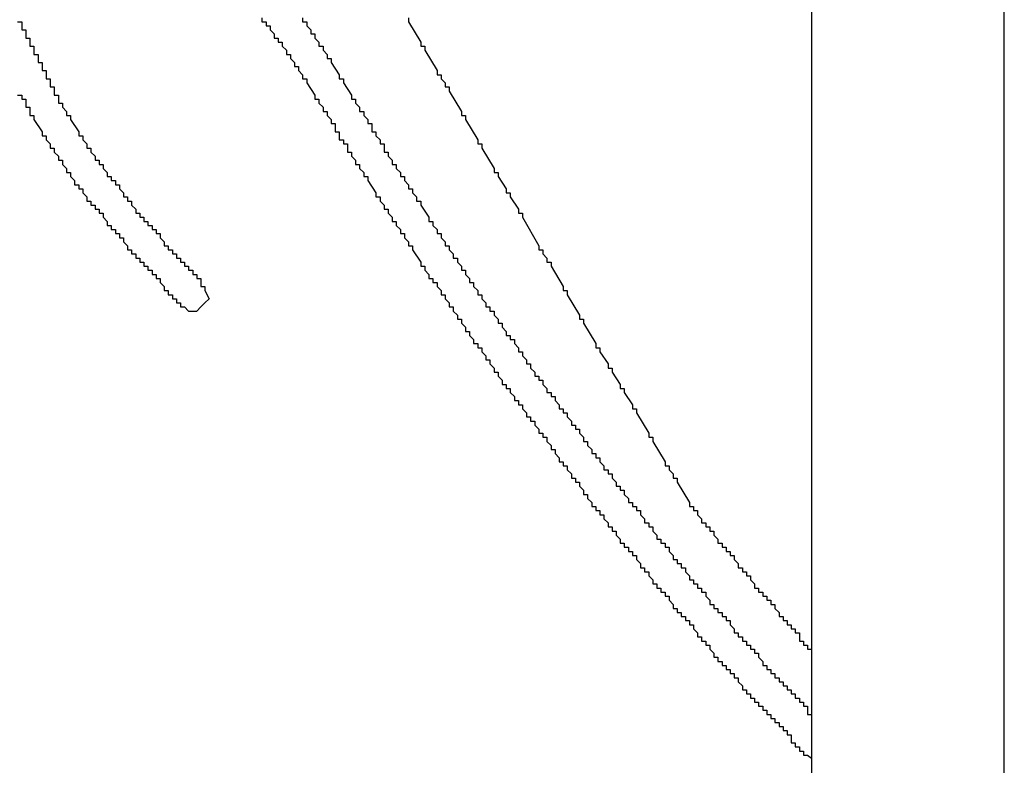
# Model space of a CAD drawing. Extents: x 1.2 to 86.7, y 0 to 64.5.
# Drawn here: x 28.7 to 29.6, y 40.9 to 41.5 of the extents above; entities that cross this region are included whole.
import ezdxf

# ---------------------------------------------------------------- set-up
doc = ezdxf.new("R2010")
doc.units = 0
doc.header["$MEASUREMENT"] = 0
doc.layers.get('0').update_dxf_attribs({"linetype": 'CONTINUOUS'})
doc.layers.add('OBJECT', color=7, linetype='CONTINUOUS')

# ---------------------------------------------------------------- blocks, each defined once
blk = doc.blocks.new('PUSHME')
at = {"layer": 'OBJECT', "linetype": 'Continuous'}
for p, q in [((169.79477, 163.83813), (169.79477, 160.83813)), ((169.28477, 162.90146), (169.29144, 162.90146))]:
    blk.add_line(p, q, dxfattribs=at)
for points in [[(169.14477, 163.13813), (169.1481, 163.13813)], [(169.1481, 163.13813), (169.1481, 163.13479)], [(169.1481, 163.13479), (169.1481, 163.13146)], [(169.34477, 163.14146), (169.34477, 163.13813)], [(169.34477, 163.13813), (169.3481, 163.13813)], [(169.3481, 163.13813), (169.3481, 163.13479)], [(169.3481, 163.13479), (169.35144, 163.13479)], [(169.35144, 163.13479), (169.35144, 163.13146)], [(169.3781, 163.14146), (169.3781, 163.13813)], [(169.3781, 163.13813), (169.38144, 163.13813)], [(169.38144, 163.13813), (169.38144, 163.13479)], [(169.38144, 163.13479), (169.38477, 163.13146)], [(169.46477, 163.14146), (169.46477, 163.13813)], [(169.46477, 163.13813), (169.47477, 163.12146)], [(169.1481, 163.13146), (169.15144, 163.13146)], [(169.15144, 163.13146), (169.15144, 163.12813)], [(169.15144, 163.12813), (169.15144, 163.12479)], [(169.35144, 163.13146), (169.35477, 163.12813)], [(169.35477, 163.12813), (169.35477, 163.12479)], [(169.38477, 163.13146), (169.38477, 163.12813)], [(169.38477, 163.12813), (169.3881, 163.12813)], [(169.3881, 163.12813), (169.3881, 163.12479)], [(169.15144, 163.12479), (169.15477, 163.12479)], [(169.15477, 163.12479), (169.15477, 163.12146)], [(169.15477, 163.12146), (169.15477, 163.11813)], [(169.15477, 163.11813), (169.1581, 163.11813)], [(169.1581, 163.11813), (169.1581, 163.11479)], [(169.35477, 163.12479), (169.3581, 163.12479)], [(169.3581, 163.12479), (169.3581, 163.12146)], [(169.3581, 163.12146), (169.36144, 163.12146)], [(169.36144, 163.12146), (169.36144, 163.11813)], [(169.36144, 163.11813), (169.36477, 163.11479)], [(169.3881, 163.12479), (169.39144, 163.12146)], [(169.39144, 163.12146), (169.39144, 163.11813)], [(169.39144, 163.11813), (169.39477, 163.11813)], [(169.39477, 163.11813), (169.39477, 163.11479)], [(169.47477, 163.12146), (169.47477, 163.11813)], [(169.47477, 163.11813), (169.4781, 163.11813)], [(169.4781, 163.11813), (169.4781, 163.11479)], [(169.1581, 163.11479), (169.1581, 163.11146)], [(169.1581, 163.11146), (169.16144, 163.11146)], [(169.16144, 163.11146), (169.16144, 163.10813)], [(169.36477, 163.11479), (169.36477, 163.11146)], [(169.36477, 163.11146), (169.3681, 163.11146)], [(169.3681, 163.11146), (169.3681, 163.10813)], [(169.39477, 163.11479), (169.3981, 163.11146)], [(169.3981, 163.11146), (169.3981, 163.10813)], [(169.4781, 163.11479), (169.4881, 163.09813)], [(169.16144, 163.10813), (169.16144, 163.10479)], [(169.16144, 163.10479), (169.16477, 163.10479)], [(169.16477, 163.10479), (169.16477, 163.10146)], [(169.3681, 163.10813), (169.37144, 163.10479)], [(169.37144, 163.10479), (169.37144, 163.10146)], [(169.3981, 163.10813), (169.40144, 163.10813)], [(169.40144, 163.10813), (169.40144, 163.10479)], [(169.40144, 163.10479), (169.4081, 163.09479)], [(169.16477, 163.10146), (169.16477, 163.09813)], [(169.16477, 163.09813), (169.1681, 163.09813)], [(169.1681, 163.09813), (169.1681, 163.09479)], [(169.1681, 163.09479), (169.1681, 163.09146)], [(169.37144, 163.10146), (169.37477, 163.10146)], [(169.37477, 163.10146), (169.37477, 163.09813)], [(169.37477, 163.09813), (169.3781, 163.09479)], [(169.3781, 163.09479), (169.3781, 163.09146)], [(169.4081, 163.09479), (169.4081, 163.09146)], [(169.4881, 163.09813), (169.4881, 163.09479)], [(169.4881, 163.09479), (169.49144, 163.09479)], [(169.49144, 163.09479), (169.49144, 163.09146)], [(169.1681, 163.09146), (169.17144, 163.09146)], [(169.17144, 163.09146), (169.17144, 163.08813)], [(169.17144, 163.08813), (169.17144, 163.08479)], [(169.3781, 163.09146), (169.38144, 163.09146)], [(169.38144, 163.09146), (169.38144, 163.08813)], [(169.38144, 163.08813), (169.3881, 163.07813)], [(169.4081, 163.09146), (169.41144, 163.09146)], [(169.41144, 163.09146), (169.41144, 163.08813)], [(169.41144, 163.08813), (169.4181, 163.07813)], [(169.49144, 163.09146), (169.49477, 163.08813)], [(169.49477, 163.08813), (169.49477, 163.08479)], [(169.14477, 163.07813), (169.1481, 163.07813)], [(169.1481, 163.07813), (169.1481, 163.07479)], [(169.17144, 163.08479), (169.17477, 163.08479)], [(169.17477, 163.08479), (169.17477, 163.08146)], [(169.17477, 163.08146), (169.17477, 163.07813)], [(169.17477, 163.07813), (169.1781, 163.07813)], [(169.1781, 163.07813), (169.1781, 163.07479)], [(169.3881, 163.07813), (169.3881, 163.07479)], [(169.4181, 163.07813), (169.4181, 163.07479)], [(169.49477, 163.08479), (169.4981, 163.08479)], [(169.4981, 163.08479), (169.4981, 163.08146)], [(169.4981, 163.08146), (169.5081, 163.06479)], [(169.1481, 163.07479), (169.15144, 163.07479)], [(169.15144, 163.07479), (169.15144, 163.07146)], [(169.15144, 163.07146), (169.15144, 163.06813)], [(169.1781, 163.07479), (169.1781, 163.07146)], [(169.1781, 163.07146), (169.18144, 163.07146)], [(169.18144, 163.07146), (169.18144, 163.06813)], [(169.3881, 163.07479), (169.39144, 163.07479)], [(169.39144, 163.07479), (169.39144, 163.07146)], [(169.39144, 163.07146), (169.39477, 163.06813)], [(169.4181, 163.07479), (169.42144, 163.07479)], [(169.42144, 163.07479), (169.42144, 163.07146)], [(169.42144, 163.07146), (169.42477, 163.06813)], [(169.15144, 163.06813), (169.15477, 163.06813)], [(169.15477, 163.06813), (169.15477, 163.06479)], [(169.15477, 163.06479), (169.15477, 163.06146)], [(169.18144, 163.06813), (169.18477, 163.06479)], [(169.18477, 163.06479), (169.18477, 163.06146)], [(169.39477, 163.06813), (169.39477, 163.06479)], [(169.39477, 163.06479), (169.3981, 163.06479)], [(169.3981, 163.06479), (169.3981, 163.06146)], [(169.42477, 163.06813), (169.42477, 163.06479)], [(169.42477, 163.06479), (169.4281, 163.06479)], [(169.4281, 163.06479), (169.4281, 163.06146)], [(169.5081, 163.06479), (169.5081, 163.06146)], [(169.15477, 163.06146), (169.1581, 163.06146)], [(169.1581, 163.06146), (169.1581, 163.05813)], [(169.1581, 163.05813), (169.16477, 163.04813)], [(169.18477, 163.06146), (169.1881, 163.06146)], [(169.1881, 163.06146), (169.1881, 163.05813)], [(169.1881, 163.05813), (169.19477, 163.04813)], [(169.3981, 163.06146), (169.40144, 163.05813)], [(169.40144, 163.05813), (169.40144, 163.05479)], [(169.40144, 163.05479), (169.40477, 163.05479)], [(169.40477, 163.05479), (169.40477, 163.05146)], [(169.4281, 163.06146), (169.43144, 163.05813)], [(169.43144, 163.05813), (169.43144, 163.05479)], [(169.43144, 163.05479), (169.43477, 163.05479)], [(169.43477, 163.05479), (169.43477, 163.05146)], [(169.5081, 163.06146), (169.51144, 163.06146)], [(169.51144, 163.06146), (169.51144, 163.05813)], [(169.51144, 163.05813), (169.52144, 163.04146)], [(169.16477, 163.04813), (169.16477, 163.04479)], [(169.19477, 163.04813), (169.19477, 163.04479)], [(169.40477, 163.05146), (169.40477, 163.04813)], [(169.40477, 163.04813), (169.4081, 163.04813)], [(169.4081, 163.04813), (169.4081, 163.04479)], [(169.43477, 163.05146), (169.43477, 163.04813)], [(169.43477, 163.04813), (169.4381, 163.04813)], [(169.4381, 163.04813), (169.4381, 163.04479)], [(169.16477, 163.04479), (169.1681, 163.04479)], [(169.1681, 163.04479), (169.1681, 163.04146)], [(169.1681, 163.04146), (169.17144, 163.03813)], [(169.17144, 163.03813), (169.17144, 163.03479)], [(169.19477, 163.04479), (169.1981, 163.04479)], [(169.1981, 163.04479), (169.1981, 163.04146)], [(169.1981, 163.04146), (169.20144, 163.03813)], [(169.20144, 163.03813), (169.20144, 163.03479)], [(169.4081, 163.04479), (169.4081, 163.04146)], [(169.4081, 163.04146), (169.41144, 163.04146)], [(169.41144, 163.04146), (169.41144, 163.03813)], [(169.41144, 163.03813), (169.41477, 163.03813)], [(169.41477, 163.03813), (169.41477, 163.03479)], [(169.4381, 163.04479), (169.44144, 163.04146)], [(169.44144, 163.04146), (169.44144, 163.03813)], [(169.44144, 163.03813), (169.44477, 163.03813)], [(169.44477, 163.03813), (169.44477, 163.03479)], [(169.52144, 163.04146), (169.52144, 163.03813)], [(169.52144, 163.03813), (169.52477, 163.03813)], [(169.52477, 163.03813), (169.52477, 163.03479)], [(169.17144, 163.03479), (169.17477, 163.03479)], [(169.17477, 163.03479), (169.17477, 163.03146)], [(169.17477, 163.03146), (169.1781, 163.02813)], [(169.20144, 163.03479), (169.20477, 163.03479)], [(169.20477, 163.03479), (169.20477, 163.03146)], [(169.20477, 163.03146), (169.2081, 163.02813)], [(169.41477, 163.03479), (169.41477, 163.03146)], [(169.41477, 163.03146), (169.4181, 163.03146)], [(169.4181, 163.03146), (169.4181, 163.02813)], [(169.44477, 163.03479), (169.44477, 163.03146)], [(169.44477, 163.03146), (169.4481, 163.03146)], [(169.4481, 163.03146), (169.4481, 163.02813)], [(169.52477, 163.03479), (169.53477, 163.01813)], [(169.1781, 163.02813), (169.1781, 163.02479)], [(169.1781, 163.02479), (169.18144, 163.02479)], [(169.18144, 163.02479), (169.18144, 163.02146)], [(169.18144, 163.02146), (169.18477, 163.01813)], [(169.2081, 163.02813), (169.2081, 163.02479)], [(169.2081, 163.02479), (169.21144, 163.02479)], [(169.21144, 163.02479), (169.21144, 163.02146)], [(169.21144, 163.02146), (169.21477, 163.02146)], [(169.21477, 163.02146), (169.21477, 163.01813)], [(169.4181, 163.02813), (169.42144, 163.02479)], [(169.42144, 163.02479), (169.42144, 163.02146)], [(169.42144, 163.02146), (169.42477, 163.02146)], [(169.42477, 163.02146), (169.42477, 163.01813)], [(169.4481, 163.02813), (169.45144, 163.02479)], [(169.45144, 163.02479), (169.45144, 163.02146)], [(169.45144, 163.02146), (169.45477, 163.02146)], [(169.45477, 163.02146), (169.45477, 163.01813)], [(169.18477, 163.01813), (169.18477, 163.01479)], [(169.18477, 163.01479), (169.1881, 163.01479)], [(169.1881, 163.01479), (169.1881, 163.01146)], [(169.21477, 163.01813), (169.2181, 163.01479)], [(169.2181, 163.01479), (169.2181, 163.01146)], [(169.42477, 163.01813), (169.4281, 163.01479)], [(169.4281, 163.01479), (169.4281, 163.01146)], [(169.45477, 163.01813), (169.4581, 163.01479)], [(169.4581, 163.01479), (169.4581, 163.01146)], [(169.53477, 163.01813), (169.53477, 163.01479)], [(169.53477, 163.01479), (169.5381, 163.01479)], [(169.5381, 163.01479), (169.5381, 163.01146)], [(169.1881, 163.01146), (169.19144, 163.00813)], [(169.19144, 163.00813), (169.19144, 163.00479)], [(169.2181, 163.01146), (169.22144, 163.01146)], [(169.22144, 163.01146), (169.22144, 163.00813)], [(169.22144, 163.00813), (169.22477, 163.00813)], [(169.22477, 163.00813), (169.22477, 163.00479)], [(169.4281, 163.01146), (169.43144, 163.01146)], [(169.43144, 163.01146), (169.43144, 163.00813)], [(169.43144, 163.00813), (169.4381, 162.99813)], [(169.4581, 163.01146), (169.46144, 163.01146)], [(169.46144, 163.01146), (169.46144, 163.00813)], [(169.46144, 163.00813), (169.46477, 163.00479)], [(169.5381, 163.01146), (169.54477, 163.00146)], [(169.19144, 163.00479), (169.19477, 163.00479)], [(169.19477, 163.00479), (169.19477, 163.00146)], [(169.19477, 163.00146), (169.1981, 163.00146)], [(169.1981, 163.00146), (169.1981, 162.99813)], [(169.1981, 162.99813), (169.20144, 162.99479)], [(169.22477, 163.00479), (169.2281, 163.00479)], [(169.2281, 163.00479), (169.2281, 163.00146)], [(169.2281, 163.00146), (169.23144, 162.99813)], [(169.23144, 162.99813), (169.23144, 162.99479)], [(169.4381, 162.99813), (169.4381, 162.99479)], [(169.46477, 163.00479), (169.46477, 163.00146)], [(169.46477, 163.00146), (169.4681, 163.00146)], [(169.4681, 163.00146), (169.4681, 162.99813)], [(169.4681, 162.99813), (169.47144, 162.99479)], [(169.54477, 163.00146), (169.54477, 162.99813)], [(169.54477, 162.99813), (169.5481, 162.99813)], [(169.5481, 162.99813), (169.5481, 162.99479)], [(169.20144, 162.99479), (169.20144, 162.99146)], [(169.20144, 162.99146), (169.20477, 162.99146)], [(169.20477, 162.99146), (169.20477, 162.98813)], [(169.23144, 162.99479), (169.23477, 162.99479)], [(169.23477, 162.99479), (169.23477, 162.99146)], [(169.23477, 162.99146), (169.2381, 162.99146)], [(169.2381, 162.99146), (169.2381, 162.98813)], [(169.4381, 162.99479), (169.44144, 162.99479)], [(169.44144, 162.99479), (169.44144, 162.99146)], [(169.44144, 162.99146), (169.44477, 162.98813)], [(169.47144, 162.99479), (169.47144, 162.99146)], [(169.47144, 162.99146), (169.47477, 162.99146)], [(169.47477, 162.99146), (169.47477, 162.98813)], [(169.5481, 162.99479), (169.55477, 162.98479)], [(169.20477, 162.98813), (169.2081, 162.98813)], [(169.2081, 162.98813), (169.2081, 162.98479)], [(169.2081, 162.98479), (169.21144, 162.98479)], [(169.21144, 162.98479), (169.21144, 162.98146)], [(169.21144, 162.98146), (169.21477, 162.98146)], [(169.21477, 162.98146), (169.21477, 162.97813)], [(169.2381, 162.98813), (169.24144, 162.98479)], [(169.24144, 162.98479), (169.24144, 162.98146)], [(169.24144, 162.98146), (169.24477, 162.98146)], [(169.24477, 162.98146), (169.24477, 162.97813)], [(169.44477, 162.98813), (169.44477, 162.98479)], [(169.44477, 162.98479), (169.4481, 162.98479)], [(169.4481, 162.98479), (169.4481, 162.98146)], [(169.4481, 162.98146), (169.45144, 162.97813)], [(169.47477, 162.98813), (169.48144, 162.97813)], [(169.55477, 162.98479), (169.55477, 162.98146)], [(169.55477, 162.98146), (169.5581, 162.98146)], [(169.5581, 162.98146), (169.5581, 162.97813)], [(169.21477, 162.97813), (169.2181, 162.97479)], [(169.2181, 162.97479), (169.2181, 162.97146)], [(169.24477, 162.97813), (169.2481, 162.97813)], [(169.2481, 162.97813), (169.2481, 162.97479)], [(169.2481, 162.97479), (169.25144, 162.97479)], [(169.25144, 162.97479), (169.25144, 162.97146)], [(169.45144, 162.97813), (169.45144, 162.97479)], [(169.45144, 162.97479), (169.45477, 162.97479)], [(169.45477, 162.97479), (169.45477, 162.97146)], [(169.48144, 162.97813), (169.48144, 162.97479)], [(169.48144, 162.97479), (169.48477, 162.97479)], [(169.48477, 162.97479), (169.48477, 162.97146)], [(169.5581, 162.97813), (169.57144, 162.95479)], [(169.2181, 162.97146), (169.22144, 162.97146)], [(169.22144, 162.97146), (169.22144, 162.96813)], [(169.22144, 162.96813), (169.22477, 162.96813)], [(169.22477, 162.96813), (169.22477, 162.96479)], [(169.22477, 162.96479), (169.2281, 162.96479)], [(169.2281, 162.96479), (169.2281, 162.96146)], [(169.25144, 162.97146), (169.25477, 162.97146)], [(169.25477, 162.97146), (169.25477, 162.96813)], [(169.25477, 162.96813), (169.2581, 162.96813)], [(169.2581, 162.96813), (169.2581, 162.96479)], [(169.2581, 162.96479), (169.26144, 162.96479)], [(169.26144, 162.96479), (169.26144, 162.96146)], [(169.45477, 162.97146), (169.4581, 162.96813)], [(169.4581, 162.96813), (169.4581, 162.96479)], [(169.4581, 162.96479), (169.46144, 162.96479)], [(169.46144, 162.96479), (169.46144, 162.96146)], [(169.48477, 162.97146), (169.4881, 162.96813)], [(169.4881, 162.96813), (169.4881, 162.96479)], [(169.4881, 162.96479), (169.49144, 162.96479)], [(169.49144, 162.96479), (169.49144, 162.96146)], [(169.2281, 162.96146), (169.23144, 162.96146)], [(169.23144, 162.96146), (169.23144, 162.95813)], [(169.23144, 162.95813), (169.23477, 162.95479)], [(169.26144, 162.96146), (169.26477, 162.95813)], [(169.26477, 162.95813), (169.26477, 162.95479)], [(169.46144, 162.96146), (169.46477, 162.95813)], [(169.46477, 162.95813), (169.46477, 162.95479)], [(169.49144, 162.96146), (169.49477, 162.95813)], [(169.49477, 162.95813), (169.49477, 162.95479)], [(169.23477, 162.95479), (169.23477, 162.95146)], [(169.23477, 162.95146), (169.2381, 162.95146)], [(169.2381, 162.95146), (169.2381, 162.94813)], [(169.26477, 162.95479), (169.2681, 162.95479)], [(169.2681, 162.95479), (169.2681, 162.95146)], [(169.2681, 162.95146), (169.27144, 162.95146)], [(169.27144, 162.95146), (169.27144, 162.94813)], [(169.46477, 162.95479), (169.4681, 162.95479)], [(169.4681, 162.95479), (169.4681, 162.95146)], [(169.4681, 162.95146), (169.47477, 162.94146)], [(169.49477, 162.95479), (169.4981, 162.95479)], [(169.4981, 162.95479), (169.4981, 162.95146)], [(169.4981, 162.95146), (169.50144, 162.94813)], [(169.57144, 162.95479), (169.57144, 162.95146)], [(169.57144, 162.95146), (169.57477, 162.95146)], [(169.57477, 162.95146), (169.57477, 162.94813)], [(169.2381, 162.94813), (169.24144, 162.94813)], [(169.24144, 162.94813), (169.24144, 162.94479)], [(169.24144, 162.94479), (169.24477, 162.94479)], [(169.24477, 162.94479), (169.24477, 162.94146)], [(169.24477, 162.94146), (169.2481, 162.94146)], [(169.2481, 162.94146), (169.2481, 162.93813)], [(169.27144, 162.94813), (169.27477, 162.94813)], [(169.27477, 162.94813), (169.27477, 162.94479)], [(169.27477, 162.94479), (169.2781, 162.94479)], [(169.2781, 162.94479), (169.2781, 162.94146)], [(169.2781, 162.94146), (169.28144, 162.94146)], [(169.28144, 162.94146), (169.28144, 162.93813)], [(169.47477, 162.94146), (169.47477, 162.93813)], [(169.50144, 162.94813), (169.50144, 162.94479)], [(169.50144, 162.94479), (169.50477, 162.94479)], [(169.50477, 162.94479), (169.50477, 162.94146)], [(169.50477, 162.94146), (169.5081, 162.93813)], [(169.57477, 162.94813), (169.5781, 162.94479)], [(169.5781, 162.94479), (169.5781, 162.94146)], [(169.5781, 162.94146), (169.58144, 162.94146)], [(169.58144, 162.94146), (169.58144, 162.93813)], [(169.2481, 162.93813), (169.25144, 162.93813)], [(169.25144, 162.93813), (169.25144, 162.93479)], [(169.25144, 162.93479), (169.25477, 162.93479)], [(169.25477, 162.93479), (169.25477, 162.93146)], [(169.28144, 162.93813), (169.28477, 162.93813)], [(169.28477, 162.93813), (169.28477, 162.93479)], [(169.28477, 162.93479), (169.2881, 162.93479)], [(169.2881, 162.93479), (169.2881, 162.93146)], [(169.47477, 162.93813), (169.4781, 162.93813)], [(169.4781, 162.93813), (169.4781, 162.93479)], [(169.4781, 162.93479), (169.48144, 162.93146)], [(169.5081, 162.93813), (169.5081, 162.93479)], [(169.5081, 162.93479), (169.51144, 162.93479)], [(169.51144, 162.93479), (169.51144, 162.93146)], [(169.58144, 162.93813), (169.59144, 162.92146)], [(169.25477, 162.93146), (169.2581, 162.93146)], [(169.2581, 162.93146), (169.2581, 162.92813)], [(169.2581, 162.92813), (169.26144, 162.92813)], [(169.26144, 162.92813), (169.26144, 162.92479)], [(169.26144, 162.92479), (169.26477, 162.92146)], [(169.2881, 162.93146), (169.29144, 162.93146)], [(169.29144, 162.93146), (169.29144, 162.92813)], [(169.29144, 162.92813), (169.29477, 162.92813)], [(169.29477, 162.92813), (169.29477, 162.92479)], [(169.29477, 162.92479), (169.29477, 162.92146)], [(169.48144, 162.93146), (169.48144, 162.92813)], [(169.48144, 162.92813), (169.48477, 162.92813)], [(169.48477, 162.92813), (169.48477, 162.92479)], [(169.48477, 162.92479), (169.4881, 162.92479)], [(169.4881, 162.92479), (169.4881, 162.92146)], [(169.51144, 162.93146), (169.51477, 162.92813)], [(169.51477, 162.92813), (169.51477, 162.92479)], [(169.51477, 162.92479), (169.5181, 162.92479)], [(169.5181, 162.92479), (169.5181, 162.92146)], [(169.26477, 162.92146), (169.26477, 162.91813)], [(169.26477, 162.91813), (169.2681, 162.91813)], [(169.2681, 162.91813), (169.2681, 162.91479)], [(169.29477, 162.92146), (169.2981, 162.92146)], [(169.2981, 162.92146), (169.2981, 162.91813)], [(169.2981, 162.91813), (169.30144, 162.91146)], [(169.4881, 162.92146), (169.49144, 162.91813)], [(169.49144, 162.91813), (169.49144, 162.91479)], [(169.5181, 162.92146), (169.52144, 162.91813)], [(169.52144, 162.91813), (169.52144, 162.91479)], [(169.59144, 162.92146), (169.59144, 162.91813)], [(169.59144, 162.91813), (169.59477, 162.91813)], [(169.59477, 162.91813), (169.59477, 162.91479)], [(169.2681, 162.91479), (169.27144, 162.91479)], [(169.27144, 162.91479), (169.27144, 162.91146)], [(169.27144, 162.91146), (169.27477, 162.91146)], [(169.27477, 162.91146), (169.27477, 162.90813)], [(169.30144, 162.91146), (169.2981, 162.90813)], [(169.49144, 162.91479), (169.49477, 162.91479)], [(169.49477, 162.91479), (169.49477, 162.91146)], [(169.49477, 162.91146), (169.4981, 162.90813)], [(169.52144, 162.91479), (169.52477, 162.91479)], [(169.52477, 162.91479), (169.52477, 162.91146)], [(169.52477, 162.91146), (169.5281, 162.90813)], [(169.59477, 162.91479), (169.60477, 162.89813)], [(169.27477, 162.90813), (169.2781, 162.90813)], [(169.2781, 162.90813), (169.2781, 162.90479)], [(169.2781, 162.90479), (169.28144, 162.90479)], [(169.28144, 162.90479), (169.28477, 162.90146)], [(169.29477, 162.90479), (169.29144, 162.90146)], [(169.2981, 162.90813), (169.29477, 162.90479)], [(169.4981, 162.90813), (169.4981, 162.90479)], [(169.4981, 162.90479), (169.50144, 162.90479)], [(169.50144, 162.90479), (169.50144, 162.90146)], [(169.50144, 162.90146), (169.50477, 162.89813)], [(169.5281, 162.90813), (169.5281, 162.90479)], [(169.5281, 162.90479), (169.53144, 162.90479)], [(169.53144, 162.90479), (169.53144, 162.90146)], [(169.53144, 162.90146), (169.53477, 162.90146)], [(169.53477, 162.90146), (169.53477, 162.89813)], [(169.50477, 162.89813), (169.50477, 162.89479)], [(169.50477, 162.89479), (169.5081, 162.89479)], [(169.5081, 162.89479), (169.5081, 162.89146)], [(169.53477, 162.89813), (169.5381, 162.89479)], [(169.5381, 162.89479), (169.5381, 162.89146)], [(169.60477, 162.89813), (169.60477, 162.89479)], [(169.60477, 162.89479), (169.6081, 162.89479)], [(169.6081, 162.89479), (169.6081, 162.89146)], [(169.5081, 162.89146), (169.51144, 162.88813)], [(169.51144, 162.88813), (169.51144, 162.88479)], [(169.51144, 162.88479), (169.51477, 162.88479)], [(169.51477, 162.88479), (169.51477, 162.88146)], [(169.5381, 162.89146), (169.54144, 162.89146)], [(169.54144, 162.89146), (169.54144, 162.88813)], [(169.54144, 162.88813), (169.54477, 162.88479)], [(169.54477, 162.88479), (169.54477, 162.88146)], [(169.6081, 162.89146), (169.6181, 162.87479)], [(169.51477, 162.88146), (169.5181, 162.87813)], [(169.5181, 162.87813), (169.5181, 162.87479)], [(169.54477, 162.88146), (169.5481, 162.88146)], [(169.5481, 162.88146), (169.5481, 162.87813)], [(169.5481, 162.87813), (169.55144, 162.87813)], [(169.55144, 162.87813), (169.55144, 162.87479)], [(169.5181, 162.87479), (169.52144, 162.87479)], [(169.52144, 162.87479), (169.52144, 162.87146)], [(169.52144, 162.87146), (169.52477, 162.87146)], [(169.52477, 162.87146), (169.52477, 162.86813)], [(169.52477, 162.86813), (169.5281, 162.86479)], [(169.55144, 162.87479), (169.55477, 162.87146)], [(169.55477, 162.87146), (169.55477, 162.86813)], [(169.55477, 162.86813), (169.5581, 162.86813)], [(169.5581, 162.86813), (169.5581, 162.86479)], [(169.6181, 162.87479), (169.6181, 162.87146)], [(169.6181, 162.87146), (169.62144, 162.87146)], [(169.62144, 162.87146), (169.62144, 162.86813)], [(169.62144, 162.86813), (169.6281, 162.85813)], [(169.5281, 162.86479), (169.5281, 162.86146)], [(169.5281, 162.86146), (169.53144, 162.86146)], [(169.53144, 162.86146), (169.53144, 162.85813)], [(169.5581, 162.86479), (169.56144, 162.86146)], [(169.56144, 162.86146), (169.56144, 162.85813)], [(169.53144, 162.85813), (169.53477, 162.85479)], [(169.53477, 162.85479), (169.53477, 162.85146)], [(169.56144, 162.85813), (169.56477, 162.85813)], [(169.56477, 162.85813), (169.56477, 162.85479)], [(169.56477, 162.85479), (169.5681, 162.85146)], [(169.6281, 162.85813), (169.6281, 162.85479)], [(169.6281, 162.85479), (169.63144, 162.85479)], [(169.63144, 162.85479), (169.63144, 162.85146)], [(169.53477, 162.85146), (169.5381, 162.85146)], [(169.5381, 162.85146), (169.5381, 162.84813)], [(169.5381, 162.84813), (169.54144, 162.84479)], [(169.54144, 162.84479), (169.54144, 162.84146)], [(169.5681, 162.85146), (169.5681, 162.84813)], [(169.5681, 162.84813), (169.57144, 162.84813)], [(169.57144, 162.84813), (169.57144, 162.84479)], [(169.57144, 162.84479), (169.57477, 162.84479)], [(169.57477, 162.84479), (169.57477, 162.84146)], [(169.63144, 162.85146), (169.6381, 162.84146)], [(169.54144, 162.84146), (169.54477, 162.84146)], [(169.54477, 162.84146), (169.54477, 162.83813)], [(169.54477, 162.83813), (169.5481, 162.83813)], [(169.5481, 162.83813), (169.5481, 162.83479)], [(169.57477, 162.84146), (169.5781, 162.83813)], [(169.5781, 162.83813), (169.5781, 162.83479)], [(169.6381, 162.84146), (169.6381, 162.83813)], [(169.6381, 162.83813), (169.64144, 162.83813)], [(169.64144, 162.83813), (169.64144, 162.83479)], [(169.5481, 162.83479), (169.55144, 162.83146)], [(169.55144, 162.83146), (169.55144, 162.82813)], [(169.55144, 162.82813), (169.55477, 162.82813)], [(169.55477, 162.82813), (169.55477, 162.82479)], [(169.5781, 162.83479), (169.58144, 162.83479)], [(169.58144, 162.83479), (169.58144, 162.83146)], [(169.58144, 162.83146), (169.58477, 162.83146)], [(169.58477, 162.83146), (169.58477, 162.82813)], [(169.58477, 162.82813), (169.5881, 162.82479)], [(169.64144, 162.83479), (169.6481, 162.82479)], [(169.55477, 162.82479), (169.5581, 162.82479)], [(169.5581, 162.82479), (169.5581, 162.82146)], [(169.5581, 162.82146), (169.56144, 162.81813)], [(169.5881, 162.82479), (169.5881, 162.82146)], [(169.5881, 162.82146), (169.59144, 162.82146)], [(169.59144, 162.82146), (169.59144, 162.81813)], [(169.6481, 162.82479), (169.6481, 162.82146)], [(169.6481, 162.82146), (169.65144, 162.82146)], [(169.65144, 162.82146), (169.65144, 162.81813)], [(169.56144, 162.81813), (169.56144, 162.81479)], [(169.56144, 162.81479), (169.56477, 162.81479)], [(169.56477, 162.81479), (169.56477, 162.81146)], [(169.59144, 162.81813), (169.59477, 162.81813)], [(169.59477, 162.81813), (169.59477, 162.81479)], [(169.59477, 162.81479), (169.5981, 162.81146)], [(169.65144, 162.81813), (169.66144, 162.80146)], [(169.56477, 162.81146), (169.5681, 162.81146)], [(169.5681, 162.81146), (169.5681, 162.80813)], [(169.5681, 162.80813), (169.57144, 162.80479)], [(169.57144, 162.80479), (169.57144, 162.80146)], [(169.5981, 162.81146), (169.5981, 162.80813)], [(169.5981, 162.80813), (169.60144, 162.80813)], [(169.60144, 162.80813), (169.60144, 162.80479)], [(169.60144, 162.80479), (169.60477, 162.80479)], [(169.60477, 162.80479), (169.60477, 162.80146)], [(169.57144, 162.80146), (169.57477, 162.80146)], [(169.57477, 162.80146), (169.57477, 162.79813)], [(169.57477, 162.79813), (169.5781, 162.79813)], [(169.5781, 162.79813), (169.5781, 162.79479)], [(169.60477, 162.80146), (169.6081, 162.79813)], [(169.6081, 162.79813), (169.6081, 162.79479)], [(169.66144, 162.80146), (169.66144, 162.79813)], [(169.66144, 162.79813), (169.66477, 162.79813)], [(169.66477, 162.79813), (169.66477, 162.79479)], [(169.5781, 162.79479), (169.58144, 162.79146)], [(169.58144, 162.79146), (169.58144, 162.78813)], [(169.58144, 162.78813), (169.58477, 162.78813)], [(169.58477, 162.78813), (169.58477, 162.78479)], [(169.6081, 162.79479), (169.61144, 162.79479)], [(169.61144, 162.79479), (169.61144, 162.79146)], [(169.61144, 162.79146), (169.61477, 162.78813)], [(169.61477, 162.78813), (169.61477, 162.78479)], [(169.66477, 162.79479), (169.67477, 162.77813)], [(169.58477, 162.78479), (169.5881, 162.78146)], [(169.5881, 162.78146), (169.5881, 162.77813)], [(169.61477, 162.78479), (169.6181, 162.78479)], [(169.6181, 162.78479), (169.6181, 162.78146)], [(169.6181, 162.78146), (169.62144, 162.78146)], [(169.62144, 162.78146), (169.62144, 162.77813)], [(169.5881, 162.77813), (169.59144, 162.77813)], [(169.59144, 162.77813), (169.59144, 162.77479)], [(169.59144, 162.77479), (169.59477, 162.77479)], [(169.59477, 162.77479), (169.59477, 162.77146)], [(169.59477, 162.77146), (169.5981, 162.76813)], [(169.62144, 162.77813), (169.62477, 162.77479)], [(169.62477, 162.77479), (169.62477, 162.77146)], [(169.62477, 162.77146), (169.6281, 162.77146)], [(169.6281, 162.77146), (169.6281, 162.76813)], [(169.67477, 162.77813), (169.67477, 162.77479)], [(169.67477, 162.77479), (169.6781, 162.77479)], [(169.6781, 162.77479), (169.6781, 162.77146)], [(169.6781, 162.77146), (169.68144, 162.76813)], [(169.5981, 162.76813), (169.5981, 162.76479)], [(169.5981, 162.76479), (169.60144, 162.76479)], [(169.60144, 162.76479), (169.60144, 162.76146)], [(169.6281, 162.76813), (169.63144, 162.76813)], [(169.63144, 162.76813), (169.63144, 162.76479)], [(169.63144, 162.76479), (169.63477, 162.76146)], [(169.68144, 162.76813), (169.68144, 162.76479)], [(169.68144, 162.76479), (169.68477, 162.76479)], [(169.68477, 162.76479), (169.68477, 162.76146)], [(169.60144, 162.76146), (169.60477, 162.76146)], [(169.60477, 162.76146), (169.60477, 162.75813)], [(169.60477, 162.75813), (169.6081, 162.75479)], [(169.63477, 162.76146), (169.63477, 162.75813)], [(169.63477, 162.75813), (169.6381, 162.75813)], [(169.6381, 162.75813), (169.6381, 162.75479)], [(169.68477, 162.76146), (169.69477, 162.74479)], [(169.6081, 162.75479), (169.6081, 162.75146)], [(169.6081, 162.75146), (169.61144, 162.75146)], [(169.61144, 162.75146), (169.61144, 162.74813)], [(169.61144, 162.74813), (169.61477, 162.74479)], [(169.6381, 162.75479), (169.64144, 162.75479)], [(169.64144, 162.75479), (169.64144, 162.75146)], [(169.64144, 162.75146), (169.64477, 162.74813)], [(169.64477, 162.74813), (169.64477, 162.74479)], [(169.61477, 162.74479), (169.61477, 162.74146)], [(169.61477, 162.74146), (169.6181, 162.74146)], [(169.6181, 162.74146), (169.6181, 162.73813)], [(169.64477, 162.74479), (169.6481, 162.74479)], [(169.6481, 162.74479), (169.6481, 162.74146)], [(169.6481, 162.74146), (169.65144, 162.74146)], [(169.65144, 162.74146), (169.65144, 162.73813)], [(169.69477, 162.74479), (169.69477, 162.74146)], [(169.69477, 162.74146), (169.6981, 162.74146)], [(169.6981, 162.74146), (169.6981, 162.73813)], [(169.6181, 162.73813), (169.62144, 162.73813)], [(169.62144, 162.73813), (169.62144, 162.73479)], [(169.62144, 162.73479), (169.62477, 162.73479)], [(169.62477, 162.73479), (169.62477, 162.73146)], [(169.62477, 162.73146), (169.6281, 162.72813)], [(169.65144, 162.73813), (169.65477, 162.73813)], [(169.65477, 162.73813), (169.65477, 162.73479)], [(169.65477, 162.73479), (169.6581, 162.73146)], [(169.6581, 162.73146), (169.6581, 162.72813)], [(169.6981, 162.73813), (169.70144, 162.73813)], [(169.70144, 162.73813), (169.70144, 162.73479)], [(169.70144, 162.73479), (169.70477, 162.73146)], [(169.70477, 162.73146), (169.70477, 162.72813)], [(169.6281, 162.72813), (169.6281, 162.72479)], [(169.6281, 162.72479), (169.63144, 162.72479)], [(169.63144, 162.72479), (169.63144, 162.72146)], [(169.6581, 162.72813), (169.66144, 162.72813)], [(169.66144, 162.72813), (169.66144, 162.72479)], [(169.66144, 162.72479), (169.66477, 162.72479)], [(169.66477, 162.72479), (169.66477, 162.72146)], [(169.70477, 162.72813), (169.7081, 162.72813)], [(169.7081, 162.72813), (169.7081, 162.72479)], [(169.7081, 162.72479), (169.71144, 162.72479)], [(169.71144, 162.72479), (169.71144, 162.72146)], [(169.63144, 162.72146), (169.63477, 162.72146)], [(169.63477, 162.72146), (169.63477, 162.71813)], [(169.63477, 162.71813), (169.6381, 162.71479)], [(169.66477, 162.72146), (169.6681, 162.71813)], [(169.6681, 162.71813), (169.6681, 162.71479)], [(169.71144, 162.72146), (169.71477, 162.72146)], [(169.71477, 162.72146), (169.71477, 162.71813)], [(169.71477, 162.71813), (169.7181, 162.71479)], [(169.6381, 162.71479), (169.6381, 162.71146)], [(169.6381, 162.71146), (169.64144, 162.71146)], [(169.64144, 162.71146), (169.64144, 162.70813)], [(169.64144, 162.70813), (169.64477, 162.70813)], [(169.64477, 162.70813), (169.64477, 162.70479)], [(169.6681, 162.71479), (169.67144, 162.71479)], [(169.67144, 162.71479), (169.67144, 162.71146)], [(169.67144, 162.71146), (169.67477, 162.71146)], [(169.67477, 162.71146), (169.67477, 162.70813)], [(169.67477, 162.70813), (169.6781, 162.70813)], [(169.6781, 162.70813), (169.6781, 162.70479)], [(169.7181, 162.71479), (169.7181, 162.71146)], [(169.7181, 162.71146), (169.72144, 162.71146)], [(169.72144, 162.71146), (169.72144, 162.70813)], [(169.72144, 162.70813), (169.72477, 162.70813)], [(169.72477, 162.70813), (169.72477, 162.70479)], [(169.64477, 162.70479), (169.6481, 162.70479)], [(169.6481, 162.70479), (169.6481, 162.70146)], [(169.6481, 162.70146), (169.65144, 162.70146)], [(169.65144, 162.70146), (169.65144, 162.69813)], [(169.6781, 162.70479), (169.68144, 162.70146)], [(169.68144, 162.70146), (169.68144, 162.69813)], [(169.72477, 162.70479), (169.7281, 162.70479)], [(169.7281, 162.70479), (169.7281, 162.70146)], [(169.7281, 162.70146), (169.73144, 162.70146)], [(169.73144, 162.70146), (169.73144, 162.69813)], [(169.65144, 162.69813), (169.65477, 162.69479)], [(169.65477, 162.69479), (169.65477, 162.69146)], [(169.65477, 162.69146), (169.6581, 162.69146)], [(169.6581, 162.69146), (169.6581, 162.68813)], [(169.68144, 162.69813), (169.68477, 162.69813)], [(169.68477, 162.69813), (169.68477, 162.69479)], [(169.68477, 162.69479), (169.6881, 162.69479)], [(169.6881, 162.69479), (169.6881, 162.69146)], [(169.6881, 162.69146), (169.69144, 162.69146)], [(169.69144, 162.69146), (169.69144, 162.68813)], [(169.73144, 162.69813), (169.73477, 162.69479)], [(169.73477, 162.69479), (169.73477, 162.69146)], [(169.73477, 162.69146), (169.7381, 162.69146)], [(169.7381, 162.69146), (169.7381, 162.68813)], [(169.6581, 162.68813), (169.66144, 162.68813)], [(169.66144, 162.68813), (169.66144, 162.68479)], [(169.66144, 162.68479), (169.66477, 162.68146)], [(169.69144, 162.68813), (169.69477, 162.68479)], [(169.69477, 162.68479), (169.69477, 162.68146)], [(169.7381, 162.68813), (169.74144, 162.68813)], [(169.74144, 162.68813), (169.74144, 162.68479)], [(169.74144, 162.68479), (169.74477, 162.68479)], [(169.74477, 162.68479), (169.74477, 162.68146)], [(169.66477, 162.68146), (169.66477, 162.67813)], [(169.66477, 162.67813), (169.6681, 162.67813)], [(169.6681, 162.67813), (169.6681, 162.67479)], [(169.6681, 162.67479), (169.67144, 162.67479)], [(169.67144, 162.67479), (169.67144, 162.67146)], [(169.69477, 162.68146), (169.6981, 162.68146)], [(169.6981, 162.68146), (169.6981, 162.67813)], [(169.6981, 162.67813), (169.70144, 162.67813)], [(169.70144, 162.67813), (169.70144, 162.67479)], [(169.70144, 162.67479), (169.70477, 162.67479)], [(169.70477, 162.67479), (169.70477, 162.67146)], [(169.74477, 162.68146), (169.7481, 162.67813)], [(169.7481, 162.67813), (169.7481, 162.67479)], [(169.7481, 162.67479), (169.75144, 162.67479)], [(169.75144, 162.67479), (169.75144, 162.67146)], [(169.67144, 162.67146), (169.67477, 162.67146)], [(169.67477, 162.67146), (169.67477, 162.66813)], [(169.67477, 162.66813), (169.6781, 162.66813)], [(169.6781, 162.66813), (169.6781, 162.66479)], [(169.70477, 162.67146), (169.7081, 162.67146)], [(169.7081, 162.67146), (169.7081, 162.66813)], [(169.7081, 162.66813), (169.71144, 162.66479)], [(169.75144, 162.67146), (169.75477, 162.67146)], [(169.75477, 162.67146), (169.75477, 162.66813)], [(169.75477, 162.66813), (169.7581, 162.66813)], [(169.7581, 162.66813), (169.7581, 162.66479)], [(169.6781, 162.66479), (169.68144, 162.66146)], [(169.68144, 162.66146), (169.68144, 162.65813)], [(169.71144, 162.66479), (169.71144, 162.66146)], [(169.71144, 162.66146), (169.71477, 162.66146)], [(169.71477, 162.66146), (169.71477, 162.65813)], [(169.7581, 162.66479), (169.76144, 162.66479)], [(169.76144, 162.66479), (169.76144, 162.66146)], [(169.76144, 162.66146), (169.76477, 162.66146)], [(169.76477, 162.66146), (169.76477, 162.65813)], [(169.68144, 162.65813), (169.68477, 162.65813)], [(169.68477, 162.65813), (169.68477, 162.65479)], [(169.68477, 162.65479), (169.6881, 162.65479)], [(169.6881, 162.65479), (169.6881, 162.65146)], [(169.6881, 162.65146), (169.69144, 162.65146)], [(169.69144, 162.65146), (169.69144, 162.64813)], [(169.71477, 162.65813), (169.7181, 162.65813)], [(169.7181, 162.65813), (169.7181, 162.65479)], [(169.7181, 162.65479), (169.72144, 162.65479)], [(169.72144, 162.65479), (169.72144, 162.65146)], [(169.72144, 162.65146), (169.72477, 162.65146)], [(169.72477, 162.65146), (169.72477, 162.64813)], [(169.76477, 162.65813), (169.7681, 162.65479)], [(169.7681, 162.65479), (169.7681, 162.65146)], [(169.7681, 162.65146), (169.77144, 162.65146)], [(169.77144, 162.65146), (169.77144, 162.64813)], [(169.69144, 162.64813), (169.69477, 162.64813)], [(169.69477, 162.64813), (169.69477, 162.64479)], [(169.69477, 162.64479), (169.6981, 162.64479)], [(169.6981, 162.64479), (169.6981, 162.64146)], [(169.72477, 162.64813), (169.7281, 162.64813)], [(169.7281, 162.64813), (169.7281, 162.64479)], [(169.7281, 162.64479), (169.73144, 162.64146)], [(169.77144, 162.64813), (169.77477, 162.64813)], [(169.77477, 162.64813), (169.77477, 162.64479)], [(169.77477, 162.64479), (169.7781, 162.64479)], [(169.7781, 162.64479), (169.7781, 162.64146)], [(169.6981, 162.64146), (169.70144, 162.63813)], [(169.70144, 162.63813), (169.70144, 162.63479)], [(169.70144, 162.63479), (169.70477, 162.63479)], [(169.70477, 162.63479), (169.70477, 162.63146)], [(169.73144, 162.64146), (169.73144, 162.63813)], [(169.73144, 162.63813), (169.73477, 162.63813)], [(169.73477, 162.63813), (169.73477, 162.63479)], [(169.73477, 162.63479), (169.7381, 162.63479)], [(169.7381, 162.63479), (169.7381, 162.63146)], [(169.7781, 162.64146), (169.78144, 162.64146)], [(169.78144, 162.64146), (169.78144, 162.63813)], [(169.78144, 162.63813), (169.78477, 162.63813)], [(169.78477, 162.63813), (169.78477, 162.63479)], [(169.78477, 162.63479), (169.78477, 162.63146)], [(169.70477, 162.63146), (169.7081, 162.63146)], [(169.7081, 162.63146), (169.7081, 162.62813)], [(169.7081, 162.62813), (169.71144, 162.62813)], [(169.71144, 162.62813), (169.71144, 162.62479)], [(169.7381, 162.63146), (169.74144, 162.63146)], [(169.74144, 162.63146), (169.74144, 162.62813)], [(169.74144, 162.62813), (169.74477, 162.62813)], [(169.74477, 162.62813), (169.74477, 162.62479)], [(169.78477, 162.63146), (169.7881, 162.63146)], [(169.7881, 162.63146), (169.7881, 162.62813)], [(169.7881, 162.62813), (169.79144, 162.62813)], [(169.79144, 162.62813), (169.79144, 162.62479)], [(169.71144, 162.62479), (169.71477, 162.62146)], [(169.71477, 162.62146), (169.71477, 162.61813)], [(169.71477, 162.61813), (169.7181, 162.61813)], [(169.7181, 162.61813), (169.7181, 162.61479)], [(169.74477, 162.62479), (169.7481, 162.62479)], [(169.7481, 162.62479), (169.7481, 162.62146)], [(169.7481, 162.62146), (169.75144, 162.62146)], [(169.75144, 162.62146), (169.75144, 162.61813)], [(169.75144, 162.61813), (169.75477, 162.61479)], [(169.79144, 162.62479), (169.79477, 162.62479)], [(169.79477, 162.62479), (169.79477, 162.62146)], [(169.7181, 162.61479), (169.72144, 162.61479)], [(169.72144, 162.61479), (169.72144, 162.61146)], [(169.72144, 162.61146), (169.72477, 162.61146)], [(169.72477, 162.61146), (169.72477, 162.60813)], [(169.75477, 162.61479), (169.75477, 162.61146)], [(169.75477, 162.61146), (169.7581, 162.61146)], [(169.7581, 162.61146), (169.7581, 162.60813)], [(169.72477, 162.60813), (169.7281, 162.60813)], [(169.7281, 162.60813), (169.7281, 162.60479)], [(169.7281, 162.60479), (169.73144, 162.60479)], [(169.73144, 162.60479), (169.73144, 162.60146)], [(169.7581, 162.60813), (169.76144, 162.60813)], [(169.76144, 162.60813), (169.76144, 162.60479)], [(169.76144, 162.60479), (169.76477, 162.60479)], [(169.76477, 162.60479), (169.76477, 162.60146)], [(169.73144, 162.60146), (169.73477, 162.60146)], [(169.73477, 162.60146), (169.73477, 162.59813)], [(169.73477, 162.59813), (169.7381, 162.59479)], [(169.7381, 162.59479), (169.7381, 162.59146)], [(169.76477, 162.60146), (169.7681, 162.60146)], [(169.7681, 162.60146), (169.7681, 162.59813)], [(169.7681, 162.59813), (169.77144, 162.59813)], [(169.77144, 162.59813), (169.77144, 162.59479)], [(169.77144, 162.59479), (169.77477, 162.59479)], [(169.77477, 162.59479), (169.77477, 162.59146)], [(169.7381, 162.59146), (169.74144, 162.59146)], [(169.74144, 162.59146), (169.74144, 162.58813)], [(169.74144, 162.58813), (169.74477, 162.58813)], [(169.74477, 162.58813), (169.74477, 162.58479)], [(169.77477, 162.59146), (169.7781, 162.59146)], [(169.7781, 162.59146), (169.7781, 162.58813)], [(169.7781, 162.58813), (169.78144, 162.58813)], [(169.78144, 162.58813), (169.78144, 162.58479)], [(169.74477, 162.58479), (169.7481, 162.58479)], [(169.7481, 162.58479), (169.7481, 162.58146)], [(169.7481, 162.58146), (169.75144, 162.58146)], [(169.75144, 162.58146), (169.75144, 162.57813)], [(169.75144, 162.57813), (169.75477, 162.57813)], [(169.75477, 162.57813), (169.75477, 162.57479)], [(169.78144, 162.58479), (169.78477, 162.58479)], [(169.78477, 162.58479), (169.78477, 162.58146)], [(169.78477, 162.58146), (169.7881, 162.58146)], [(169.7881, 162.58146), (169.7881, 162.57813)], [(169.7881, 162.57813), (169.79144, 162.57813)], [(169.79144, 162.57813), (169.79144, 162.57479)], [(169.75477, 162.57479), (169.7581, 162.57479)], [(169.7581, 162.57479), (169.7581, 162.57146)], [(169.7581, 162.57146), (169.76144, 162.57146)], [(169.76144, 162.57146), (169.76144, 162.56813)], [(169.79144, 162.57479), (169.79144, 162.57146)], [(169.79144, 162.57146), (169.79477, 162.57146)], [(169.79477, 162.57146), (169.79477, 162.56813)], [(169.76144, 162.56813), (169.76477, 162.56813)], [(169.76477, 162.56813), (169.76477, 162.56479)], [(169.76477, 162.56479), (169.7681, 162.56479)], [(169.7681, 162.56479), (169.7681, 162.56146)], [(169.7681, 162.56146), (169.77144, 162.56146)], [(169.77144, 162.56146), (169.77144, 162.55813)], [(169.77144, 162.55813), (169.77477, 162.55813)], [(169.77477, 162.55813), (169.77477, 162.55479)], [(169.77477, 162.55479), (169.7781, 162.55479)], [(169.7781, 162.55479), (169.7781, 162.55146)], [(169.7781, 162.55146), (169.7781, 162.54813)], [(169.7781, 162.54813), (169.78144, 162.54813)], [(169.78144, 162.54813), (169.78144, 162.54479)], [(169.78144, 162.54479), (169.78477, 162.54479)], [(169.78477, 162.54479), (169.78477, 162.54146)], [(169.78477, 162.54146), (169.7881, 162.54146)], [(169.7881, 162.54146), (169.7881, 162.53813)], [(169.7881, 162.53813), (169.79144, 162.53813)], [(169.79144, 162.53813), (169.79477, 162.5357)]]:
    blk.add_lwpolyline(points, dxfattribs=at)

msp = doc.modelspace()

# ---------------------------------------------------------------- linework, layer by layer
msp.add_line((29.55187, 39.24285), (29.55187, 42.24285))

# ---------------------------------------------------------------- block references
msp.add_blockref('PUSHME', (-140.40069, -121.60878))

doc.saveas('drawing.dxf')
